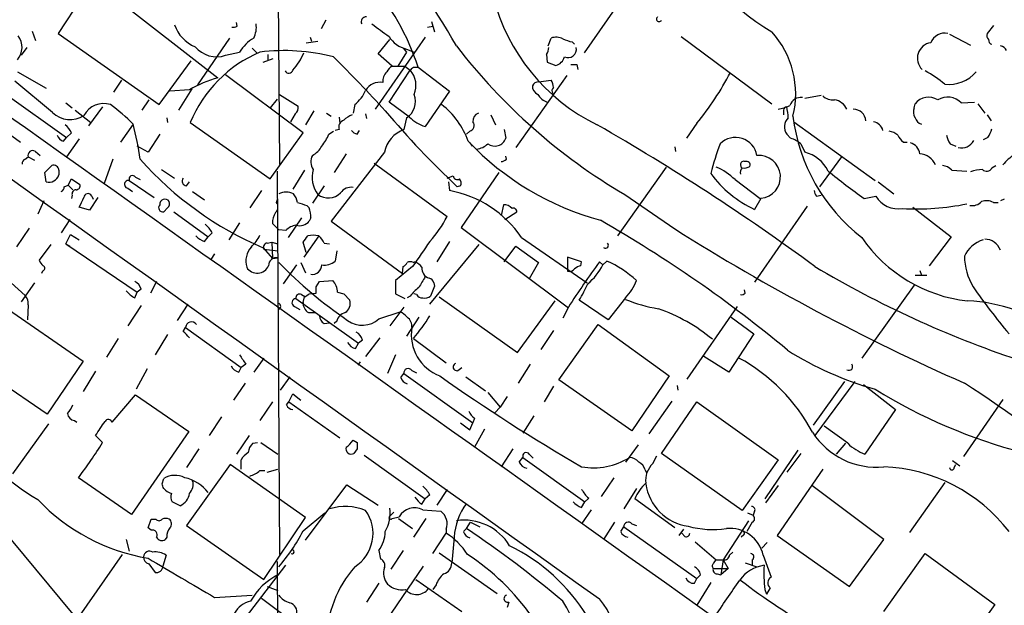
# Model space of a CAD drawing. Extents: x 9 to 1051, y 7 to 888.
# Drawn here: x 431 to 537, y 476 to 539 of the extents above; entities that cross this region are included whole.
import ezdxf

# ---------------------------------------------------------------- set-up
doc = ezdxf.new("R2010")
doc.units = 0
doc.header["$MEASUREMENT"] = 0
doc.layers.add('MAIN', color=5, linetype='CONTINUOUS')

msp = doc.modelspace()

# ---------------------------------------------------------------- linework, layer by layer
at = {"layer": 'MAIN'}
for p, q in [((458.6393, 544.4913), (458.8087, 523.7479)), ((438.4887, 543.3906), (434.848, 537.8873)), ((438.9967, 543.3059), (452.12, 533.0613)), ((495.8927, 541.7819), (491.744, 535.7706)), ((454.2367, 538.6493), (454.152, 539.0726)), ((463.804, 539.3266), (463.296, 538.3953)), ((475.234, 539.1573), (475.5727, 538.0566)), ((432.054, 538.1413), (432.3927, 537.1253)), ((434.848, 537.8873), (445.77, 530.1826)), ((474.8107, 538.5646), (475.4033, 538.6493)), ((536.0247, 538.7339), (535.3473, 537.8873)), ((453.39, 537.3793), (449.9187, 532.2993)), ((461.6873, 536.8713), (462.9573, 537.0406)), ((462.1107, 537.4639), (462.28, 537.0406)), ((474.5567, 537.4639), (469.138, 529.6746)), ((469.4767, 535.6859), (470.7467, 537.2099)), ((487.8493, 536.5326), (488.188, 537.3793)), ((490.474, 536.9559), (490.728, 536.7019)), ((502.2427, 537.5486), (512.064, 530.2673)), ((531.2833, 537.8026), (533.5693, 536.6173)), ((431.4613, 536.3633), (430.8687, 535.5166)), ((452.9667, 535.5166), (454.4907, 535.8553)), ((455.8453, 536.2786), (456.3533, 535.7706)), ((472.5247, 535.8553), (471.5933, 534.3313)), ((472.186, 536.2786), (472.5247, 535.8553)), ((472.5247, 536.1939), (473.3713, 535.8553)), ((445.77, 530.1826), (449.2413, 534.9239)), ((457.0307, 534.7546), (458.1313, 535.1779)), ((457.5387, 535.6013), (457.5387, 534.9239)), ((471.0007, 534.3313), (469.4767, 535.6859)), ((487.68, 535.6013), (487.7647, 534.7546)), ((487.7647, 534.7546), (488.696, 534.4159)), ((430.4453, 533.7386), (433.578, 531.9606)), ((470.662, 530.4366), (472.948, 533.9079)), ((471.0007, 534.3313), (472.3553, 534.3313)), ((472.3553, 534.3313), (472.948, 533.9079)), ((473.2867, 534.2466), (473.7947, 534.2466)), ((473.7947, 534.2466), (477.1813, 531.6219)), ((490.982, 534.5006), (491.0667, 533.9926)), ((434.2553, 529.3359), (430.1913, 532.7226)), ((441.706, 532.8073), (440.8593, 531.5373)), ((461.3487, 527.1346), (452.9667, 533.3999)), ((489.8813, 533.3153), (484.378, 525.5259)), ((486.8333, 532.6379), (488.188, 532.8073)), ((449.072, 531.7913), (446.9553, 531.6219)), ((449.326, 531.8759), (447.8867, 529.5899)), ((477.1813, 531.6219), (474.5567, 527.8119)), ((429.0907, 531.3679), (435.7793, 526.6266)), ((444.6693, 530.6906), (443.9073, 529.5899)), ((458.5547, 530.7753), (457.7927, 529.8439)), ((458.8087, 531.2833), (460.8407, 530.0133)), ((472.8633, 528.8279), (470.662, 530.4366)), ((515.62, 530.8599), (517.398, 531.1986)), ((532.5533, 530.3519), (533.9927, 530.4366)), ((435.6947, 530.3519), (436.372, 529.8439)), ((436.7107, 529.5899), (438.404, 528.2353)), ((439.674, 529.9286), (438.15, 527.8966)), ((462.534, 529.5053), (461.6027, 527.9813)), ((466.9367, 530.1826), (466.7673, 529.2513)), ((513.334, 529.5899), (513.334, 529.0819)), ((527.4733, 529.8439), (527.558, 530.2673)), ((534.3313, 530.2673), (535.0933, 529.2513)), ((446.6167, 528.7433), (446.7013, 528.2353)), ((460.502, 529.1666), (459.994, 528.3199)), ((463.8887, 529.2513), (464.3967, 528.9126)), ((465.2433, 528.8279), (465.328, 528.1506)), ((468.122, 529.1666), (468.2067, 528.6586)), ((472.5247, 528.7433), (472.2707, 527.4733)), ((481.6687, 529.0819), (482.1767, 527.9813)), ((514.4347, 528.3199), (523.24, 521.9699)), ((535.3473, 529.0819), (535.7707, 528.4046)), ((442.976, 528.0659), (441.6213, 526.1186)), ((449.1567, 528.2353), (457.7927, 522.1393)), ((464.1427, 526.9653), (464.6507, 527.3039)), ((465.2433, 527.4733), (464.82, 527.3886)), ((467.1907, 526.9653), (467.4447, 527.3886)), ((479.3827, 527.3039), (479.044, 526.9653)), ((483.108, 527.4733), (483.2773, 526.5419)), ((503.936, 528.1506), (502.8353, 526.5419)), ((429.8527, 526.7959), (430.784, 526.1186)), ((435.4407, 526.2033), (435.7793, 526.6266)), ((436.2873, 527.1346), (435.7793, 526.6266)), ((437.134, 526.4573), (435.7793, 524.5099)), ((445.8547, 526.9653), (444.5847, 525.0179)), ((457.7927, 522.1393), (461.3487, 527.1346)), ((513.6727, 526.9653), (514.096, 526.5419)), ((535.432, 526.6266), (534.924, 526.3726)), ((432.3927, 525.1026), (432.9007, 524.6793)), ((444.5847, 525.0179), (443.3993, 525.6953)), ((479.3827, 526.0339), (479.6367, 525.6953)), ((501.5653, 525.6106), (501.65, 525.1026)), ((515.1967, 525.9493), (515.62, 525.0179)), ((526.288, 526.1186), (526.7113, 526.1186)), ((531.368, 525.9493), (531.9607, 525.6953)), ((431.292, 524.2559), (431.6307, 524.5099)), ((431.6307, 524.5099), (432.308, 524.1713)), ((440.7747, 524.2559), (439.8433, 521.6313)), ((470.154, 525.0179), (464.3967, 517.5673)), ((466.0053, 524.8486), (464.7353, 522.8166)), ((483.362, 524.2559), (483.2773, 524.5946)), ((519.5993, 524.5099), (517.2287, 521.2926)), ((433.4087, 522.8166), (434.1707, 523.5786)), ((434.9327, 523.0706), (434.9327, 522.5626)), ((446.024, 523.1553), (447.4633, 522.2239)), ((458.5547, 522.9859), (458.8087, 481.4993)), ((461.518, 523.0706), (460.248, 521.0386)), ((469.0533, 523.8326), (476.9273, 518.0753)), ((500.634, 523.4093), (495.3847, 515.9586)), ((508.6773, 523.6633), (508.762, 523.3246)), ((531.5373, 523.0706), (533.146, 522.9859)), ((535.8553, 523.3246), (536.2787, 523.5786)), ((433.578, 521.8006), (433.4087, 522.8166)), ((435.9487, 521.4619), (436.2873, 522.1393)), ((436.2873, 522.1393), (437.2187, 521.5466)), ((442.5527, 521.9699), (445.262, 520.1073)), ((443.23, 522.3086), (443.738, 522.0546)), ((476.9273, 522.2239), (477.6047, 522.4779)), ((482.5153, 522.8166), (478.4513, 516.8899)), ((508.0847, 522.0546), (510.794, 520.0226)), ((435.5253, 521.2926), (435.9487, 521.4619)), ((435.9487, 521.4619), (436.4567, 520.9539)), ((442.3833, 521.1233), (442.8913, 520.7846)), ((448.7333, 521.3773), (449.072, 521.8006)), ((456.8613, 520.8693), (455.5913, 519.0066)), ((463.6347, 521.3773), (462.3647, 519.5146)), ((477.0967, 521.8006), (477.1813, 520.8693)), ((478.3667, 521.3773), (478.028, 521.2926)), ((523.5787, 521.8006), (525.272, 520.5306)), ((436.372, 520.3613), (436.2873, 520.0226)), ((439.166, 520.1073), (438.2347, 518.7526)), ((438.4887, 520.2766), (438.658, 519.9379)), ((449.4107, 520.7846), (450.6807, 519.8533)), ((458.47, 519.5993), (458.6393, 520.0226)), ((496.1467, 520.4459), (501.5653, 516.7206)), ((510.8787, 520.0226), (510.2013, 518.8373)), ((516.89, 520.2766), (517.398, 520.3613)), ((522.0547, 520.0226), (523.3247, 520.2766)), ((537.21, 519.9379), (536.7867, 519.7686)), ((433.324, 519.7686), (432.6467, 518.3293)), ((438.2347, 518.7526), (437.134, 519.0913)), ((446.7013, 519.0066), (446.278, 518.5833)), ((461.772, 519.2606), (462.026, 519.0066)), ((483.0233, 519.3453), (482.7693, 518.1599)), ((515.874, 519.1759), (510.2013, 510.9633)), ((527.304, 519.0913), (531.4527, 515.8739)), ((536.0247, 519.5993), (536.5327, 519.5993)), ((436.118, 517.7366), (435.1867, 516.2973)), ((447.3787, 518.5833), (451.104, 515.8739)), ((461.1793, 517.9059), (459.74, 515.7893)), ((462.1953, 517.9059), (462.026, 517.5673)), ((483.1927, 517.7366), (484.4627, 518.5833)), ((431.7153, 516.8053), (430.3607, 514.7733)), ((454.4907, 517.3979), (453.3053, 515.5353)), ((458.724, 516.6359), (458.0467, 517.3133)), ((459.486, 516.5513), (458.724, 516.6359)), ((464.3967, 517.5673), (472.1013, 511.8946)), ((478.4513, 516.8899), (490.0507, 508.1693)), ((435.6947, 515.1119), (436.2027, 516.1279)), ((436.2027, 516.1279), (437.134, 515.5353)), ((450.6807, 515.3659), (451.104, 515.8739)), ((451.5273, 516.2973), (451.104, 515.8739)), ((463.042, 515.9586), (461.4333, 513.6726)), ((484.9707, 515.7893), (492.0827, 510.8786)), ((531.4527, 515.8739), (529.082, 512.7413)), ((434.086, 515.0273), (432.816, 513.3339)), ((435.6947, 515.1119), (443.3993, 509.8626)), ((435.6947, 515.1119), (436.118, 514.8579)), ((457.0307, 514.6886), (458.0467, 513.5033)), ((457.1153, 514.5193), (458.6393, 514.3499)), ((457.454, 515.1966), (457.962, 515.2813)), ((457.962, 515.2813), (458.6393, 515.1119)), ((457.962, 515.2813), (458.0467, 513.5033)), ((461.6873, 514.1806), (461.3487, 515.2813)), ((463.6347, 515.1966), (464.2273, 515.1119)), ((475.0647, 508.5926), (480.3987, 515.0273)), ((477.1813, 515.3659), (475.8267, 513.1646)), ((483.108, 513.1646), (484.378, 514.8579)), ((484.378, 514.8579), (486.8333, 513.0799)), ((451.7813, 514.0113), (451.358, 513.4186)), ((458.0467, 513.5033), (458.6393, 513.5879)), ((464.9893, 514.3499), (464.82, 513.2493)), ((491.49, 513.1646), (489.966, 513.6726)), ((489.966, 513.6726), (489.966, 512.1486)), ((459.232, 510.7939), (460.6713, 512.8259)), ((461.0947, 513.0799), (461.6027, 511.9793)), ((473.202, 512.6566), (471.3393, 511.1326)), ((472.1013, 511.8946), (472.186, 512.6566)), ((473.2867, 513.0799), (473.456, 513.1646)), ((486.8333, 513.0799), (485.8173, 511.3019)), ((491.4053, 512.7413), (491.49, 513.1646)), ((493.776, 512.8259), (493.4373, 513.1646)), ((493.776, 512.8259), (494.1993, 513.2493)), ((429.006, 511.5559), (431.292, 509.5239)), ((433.1547, 512.1486), (433.07, 511.8946)), ((527.558, 511.7253), (528.828, 511.7253)), ((528.066, 512.2333), (528.2353, 511.7253)), ((432.308, 510.8786), (430.8687, 508.8466)), ((443.8227, 510.2013), (443.3993, 509.8626)), ((445.516, 511.0479), (444.8387, 509.7779)), ((462.788, 510.4553), (463.1267, 511.0479)), ((463.1267, 511.0479), (464.566, 511.1326)), ((471.3393, 511.1326), (471.3393, 509.6933)), ((475.5727, 510.5399), (475.1493, 509.4393)), ((475.488, 510.8786), (475.5727, 510.5399)), ((527.4733, 510.6246), (521.8007, 502.7506)), ((443.1453, 509.2699), (443.3993, 509.8626)), ((460.5867, 509.1853), (467.36, 504.3593)), ((461.1793, 509.6086), (461.6027, 509.3546)), ((461.3487, 508.7619), (461.518, 509.3546)), ((462.026, 509.6933), (462.788, 509.7779)), ((465.074, 509.8626), (465.7513, 509.6933)), ((465.7513, 509.6933), (466.4287, 509.0159)), ((471.3393, 509.6933), (472.3553, 509.1853)), ((472.948, 509.4393), (472.6093, 509.2699)), ((473.6253, 509.6086), (473.3713, 509.6933)), ((476.0807, 509.3546), (484.5473, 503.3433)), ((496.2313, 509.2699), (494.3687, 506.8993)), ((509.1853, 509.7779), (509.1007, 510.1166)), ((429.006, 508.3386), (437.5573, 502.4119)), ((431.6307, 508.5079), (431.546, 506.8993)), ((443.8227, 508.4233), (442.3833, 506.2219)), ((448.9027, 508.5926), (447.7173, 506.8146)), ((460.4173, 508.3386), (461.01, 507.9999)), ((472.2707, 508.2539), (470.7467, 506.2219)), ((484.5473, 503.3433), (488.6113, 508.9313)), ((490.0507, 508.2539), (489.458, 507.0686)), ((494.3687, 506.8993), (491.236, 509.0159)), ((502.92, 500.4646), (508.3387, 508.3386)), ((461.9413, 507.6613), (462.6187, 507.6613)), ((469.5613, 506.9839), (471.8473, 507.7459)), ((473.8793, 507.1533), (472.5247, 505.1213)), ((507.6613, 507.1533), (510.1167, 505.3753)), ((448.3947, 505.6293), (448.6487, 506.0526)), ((448.6487, 506.0526), (454.66, 501.7346)), ((463.6347, 506.4759), (464.2273, 506.5606)), ((464.9893, 506.7299), (464.7353, 506.4759)), ((489.0347, 500.3799), (493.268, 506.3913)), ((493.268, 506.3913), (500.9727, 500.8033)), ((441.3673, 504.8673), (440.0973, 502.8353)), ((446.7013, 505.2906), (445.3467, 503.0893)), ((469.646, 504.9519), (468.122, 502.9199)), ((473.2867, 504.8673), (476.8427, 502.2426)), ((488.442, 505.7139), (487.0873, 503.6819)), ((510.1167, 505.3753), (507.4073, 501.2266)), ((467.0213, 503.7666), (467.36, 504.3593)), ((467.7833, 504.6979), (467.36, 504.3593)), ((457.1153, 502.7506), (456.0147, 501.2266)), ((471.3393, 503.0893), (470.4927, 501.0573)), ((507.4073, 501.2266), (504.698, 502.9199)), ((433.6627, 496.6546), (425.0267, 502.5813)), ((437.5573, 502.4119), (433.6627, 496.6546)), ((454.406, 501.2266), (454.66, 501.7346)), ((455.168, 502.0733), (454.66, 501.7346)), ((467.5293, 502.3273), (467.2753, 501.9886)), ((478.1127, 501.3959), (478.536, 501.7346)), ((485.902, 502.0733), (484.632, 500.0413)), ((438.912, 501.3113), (437.5573, 499.1099)), ((444.5, 501.5653), (443.3147, 499.3639)), ((459.9093, 500.7186), (458.8933, 499.2793)), ((471.932, 500.6339), (472.2707, 501.0573)), ((472.2707, 501.0573), (479.7213, 495.7233)), ((473.1173, 501.3959), (473.6253, 501.1419)), ((478.9593, 500.7186), (481.076, 499.1946)), ((500.9727, 500.8033), (496.9087, 494.8766)), ((455.0833, 500.0413), (453.8133, 498.1786)), ((488.442, 499.7026), (487.426, 498.0093)), ((496.9087, 494.8766), (489.0347, 500.3799)), ((501.8193, 499.7873), (501.904, 499.2793)), ((519.938, 500.2106), (516.5513, 495.4693)), ((521.0387, 500.2106), (516.7207, 494.3686)), ((521.97, 499.8719), (525.4413, 497.1626)), ((440.69, 495.8079), (443.23, 498.7713)), ((443.23, 498.7713), (448.9873, 494.7919)), ((459.8247, 498.0093), (460.248, 498.8559)), ((460.248, 498.8559), (461.0947, 498.1786)), ((481.33, 499.0253), (482.6847, 497.4166)), ((483.4467, 498.6019), (482.6847, 497.4166)), ((458.0467, 498.0093), (456.692, 495.9773)), ((459.5707, 497.6706), (459.8247, 498.0093)), ((459.8247, 498.0093), (465.328, 494.1146)), ((482.6847, 497.4166), (482.092, 496.8239)), ((501.2267, 498.0939), (498.7713, 494.5379)), ((500.126, 492.4213), (503.936, 498.0093)), ((503.936, 498.0093), (512.7413, 491.7439)), ((537.0407, 498.2633), (532.8073, 492.0826)), ((452.5433, 496.4006), (451.1887, 494.3686)), ((486.3253, 496.4853), (485.14, 494.6226)), ((525.4413, 497.1626), (522.1393, 492.3366)), ((433.832, 495.6386), (429.9373, 490.2199)), ((436.626, 495.9773), (436.88, 495.8079)), ((478.3667, 495.7233), (479.3827, 494.9613)), ((479.3827, 494.9613), (479.7213, 495.7233)), ((479.8907, 496.2313), (479.7213, 495.7233)), ((520.2767, 493.5219), (517.7367, 495.3846)), ((439.674, 493.6066), (438.912, 494.3686)), ((448.9873, 494.7919), (442.8067, 485.8173)), ((455.5067, 494.3686), (454.152, 492.3366)), ((480.9913, 495.0459), (479.8907, 493.0986)), ((455.93, 493.5219), (456.438, 493.6066)), ((456.7767, 493.6066), (458.6393, 492.3366)), ((466.7673, 493.8606), (467.1907, 493.6066)), ((497.586, 493.3526), (496.2313, 491.4899)), ((520.0227, 493.5219), (519.0067, 492.3366)), ((450.088, 492.9293), (448.7333, 490.8973)), ((467.1907, 492.9293), (466.852, 492.4213)), ((467.9527, 492.2519), (474.5567, 487.5106)), ((484.0393, 492.9293), (482.7693, 490.9819)), ((485.8173, 492.3366), (486.2407, 491.9133)), ((499.1947, 491.3206), (499.618, 492.1673)), ((508.8467, 486.2406), (500.126, 492.4213)), ((514.858, 492.7599), (511.302, 487.5106)), ((515.1967, 492.4213), (513.6727, 490.3893)), ((453.4747, 491.2359), (448.7333, 484.6319)), ((461.6027, 485.4786), (453.4747, 491.2359)), ((454.66, 490.7279), (454.66, 491.7439)), ((484.7167, 491.4899), (485.14, 491.9979)), ((485.14, 491.9979), (491.8287, 487.1719)), ((512.7413, 491.7439), (508.8467, 486.2406)), ((531.622, 491.6593), (532.384, 491.0666)), ((531.7913, 490.8973), (531.9607, 491.2359)), ((456.692, 490.5586), (457.2, 490.5586)), ((457.454, 490.3893), (458.6393, 490.7279)), ((498.348, 490.6433), (498.5173, 490.3046)), ((517.5673, 490.7279), (512.6567, 483.5313)), ((442.8067, 485.8173), (437.0493, 489.7966)), ((446.1087, 489.1193), (446.278, 489.7119)), ((461.6027, 483.0233), (466.09, 489.0346)), ((466.09, 489.0346), (469.4767, 486.8333)), ((494.9613, 489.7966), (493.6067, 487.7646)), ((512.7413, 488.9499), (511.3867, 487.0873)), ((524.1713, 483.1079), (516.382, 488.9499)), ((530.7753, 489.2886), (526.9653, 483.8699)), ((475.0647, 487.9339), (474.5567, 487.5106)), ((476.9273, 488.5266), (475.8267, 486.8333)), ((497.4167, 488.6113), (496.062, 486.4099)), ((448.056, 486.7486), (447.2093, 487.1719)), ((474.218, 486.9179), (474.5567, 487.5106)), ((491.49, 486.5793), (491.8287, 487.1719)), ((492.252, 487.5953), (491.8287, 487.1719)), ((501.5653, 484.3779), (497.2473, 487.5106)), ((461.3487, 484.0393), (463.7193, 485.9866)), ((471.17, 486.0713), (470.7467, 485.6479)), ((474.3027, 486.3253), (476.25, 486.1559)), ((492.506, 486.3253), (491.49, 484.8013)), ((509.4393, 485.9866), (510.032, 485.7326)), ((510.2013, 486.1559), (510.032, 485.7326)), ((444.5847, 484.3779), (444.9233, 485.3093)), ((444.9233, 485.3093), (445.4313, 485.3093)), ((448.7333, 484.6319), (457.1153, 478.7899)), ((457.1153, 478.7899), (461.6027, 485.4786)), ((471.0007, 485.3939), (471.7627, 485.5633)), ((471.678, 485.3939), (473.202, 484.2933)), ((474.6413, 485.3939), (473.2867, 483.3619)), ((479.044, 484.2933), (479.4673, 484.9706)), ((479.4673, 484.9706), (480.4833, 484.4626)), ((495.046, 484.9706), (493.8607, 483.1079)), ((496.9087, 484.8013), (497.4167, 484.6319)), ((509.524, 485.1399), (506.8147, 480.9066)), ((509.9473, 484.9706), (509.3547, 483.9546)), ((428.498, 484.5473), (443.3993, 466.6826)), ((444.9233, 484.1239), (444.5847, 484.3779)), ((475.4033, 481.5839), (476.8427, 483.7853)), ((476.8427, 484.2086), (476.8427, 483.7853)), ((478.7053, 483.9546), (479.044, 484.2933)), ((495.7233, 483.9546), (496.062, 484.4626)), ((496.062, 484.4626), (503.936, 478.8746)), ((502.4967, 484.2086), (501.9887, 483.5313)), ((502.666, 483.4466), (502.3273, 483.7853)), ((509.016, 483.6159), (508.762, 483.3619)), ((442.214, 483.1079), (442.5527, 481.8379)), ((446.6167, 483.3619), (446.4473, 483.1079)), ((477.6893, 483.3619), (477.4353, 480.5679)), ((503.7667, 482.8539), (506.0527, 480.9066)), ((511.556, 482.7693), (510.9633, 482.1766)), ((512.6567, 483.5313), (520.446, 478.0279)), ((520.446, 478.0279), (524.1713, 483.1079)), ((441.7907, 481.4993), (437.134, 474.8106)), ((469.5613, 481.9226), (469.7307, 480.9913)), ((472.186, 481.9226), (470.8313, 479.8906)), ((476.0807, 481.6686), (482.346, 477.2659)), ((507.492, 481.4146), (507.8307, 481.7533)), ((524.1713, 475.3186), (528.6587, 481.5839)), ((528.6587, 481.5839), (536.194, 476.0806)), ((444.6693, 480.4833), (445.3467, 479.5519)), ((446.532, 481.4146), (446.1933, 480.2293)), ((458.5547, 480.7373), (458.724, 444.5846)), ((505.7987, 480.5679), (506.0527, 480.9066)), ((506.0527, 480.9066), (506.8147, 480.9066)), ((506.8147, 480.9066), (506.5607, 479.2979)), ((506.8147, 480.9066), (507.3227, 479.9753)), ((509.1853, 480.5679), (510.4553, 480.1446)), ((509.9473, 480.9066), (509.9473, 480.3139)), ((511.1327, 481.4146), (511.9793, 479.0439)), ((453.8133, 472.9479), (459.486, 480.3139)), ((468.7993, 472.0166), (474.3873, 480.2293)), ((505.714, 479.9753), (507.3227, 479.9753)), ((506.1373, 479.3826), (506.5607, 479.2979)), ((507.3227, 479.9753), (506.5607, 479.2979)), ((469.5613, 478.3666), (468.2067, 476.3346)), ((473.5407, 478.7899), (478.536, 475.3186)), ((503.682, 478.3666), (503.936, 478.8746)), ((504.3593, 479.2979), (503.936, 478.8746)), ((505.46, 478.4513), (503.936, 475.9959)), ((457.454, 478.0279), (458.6393, 477.6046)), ((475.742, 478.1973), (475.4033, 477.6893)), ((511.302, 477.6893), (511.4713, 477.1813)), ((511.8947, 477.8586), (511.4713, 477.1813)), ((451.7813, 476.8426), (455.8453, 477.0966)), ((456.8613, 476.7579), (471.3393, 466.0053)), ((483.616, 476.3346), (483.4467, 475.7419)), ((536.194, 476.0806), (531.7913, 469.9846))]:
    msp.add_line(p, q, dxfattribs=at)
for centre, radius, start, end in [((45284.8586, 18395.2041), 48153.2144, 201.63538011, 201.86456326), ((26856.7424, 37444.1757), 45405.0668, 234.27632156, 234.50550451), ((409.7603, 497.8847), 78.3746, 29.545694, 52.203676), ((527.4686, 563.3979), 29.6561, 207.052969, 238.705203), ((448.6452, 526.0486), 26.4519, 18.054451, 41.20893), ((502.5055, 547.05), 21.2254, 194.134972, 243.947173), ((-21389.7458, -30216.6592), 37701.0786, 54.43745988, 54.66664252), ((468.1559, 539.1488), 0.519, 84.38278, 208.234203), ((499.8681, 539.4382), 0.2809, 126.066357, 336.600617), ((451.103, 539.9909), 3.8238, 197.853074, 247.905041), ((453.8135, 539.4949), 0.9456, 259.674018, 296.58673), ((453.8546, 538.5225), 2.444, 332.110651, 8.963973), ((808.4021, 1003.896), 575.8023, 233.8578471, 234.0870324), ((504.5712, 531.3257), 10.0721, 346.138148, 41.933852), ((530.8041, 536.2399), 1.6763, 79.34633, 157.872343), ((535.9404, 537.6757), 0.6297, 160.365149, 227.709785), ((428.8667, 536.3733), 2.0867, 319.156579, 37.145029), ((458.258, 533.612), 4.3846, 120.772371, 149.227629), ((473.1712, 539.0408), 2.9194, 210.739591, 257.205738), ((488.7235, 535.8454), 1.6247, 63.122679, 109.244611), ((491.6183, 542.0818), 5.2521, 245.711968, 257.415697), ((529.4951, 535.2024), 1.6866, 98.311221, 225.833588), ((535.9655, 537.1422), 0.4539, 171.421795, 255.948448), ((462.1287, 522.9433), 14.0099, 112.833912, 157.806722), ((451.993, 538.3838), 3.028, 219.742338, 288.757467), ((459.3346, 514.6582), 21.3612, 75.589499, 97.106286), ((454.9388, 538.5948), 7.082, 318.56231, 336.497692), ((528.4328, 575.3229), 63.6701, 217.534514, 239.53018), ((486.4094, 536.4482), 1.527, 326.315136, 356.812677), ((490.016, 536.1632), 0.9038, 244.52657, 12.792183), ((536.7082, 535.7225), 0.8139, 21.787031, 84.465227), ((348.9021, 419.0377), 164.0904, 42.315441, 45.138512), ((488.3715, 535.6716), 1.297, 284.489474, 345.520185), ((459.8097, 534.0151), 0.4512, 205.156516, 346.256331), ((471.4355, 532.7034), 1.4586, 134.786117, 185.906815), ((471.7201, 533.0192), 1.4964, 118.735138, 151.264862), ((388.4424, 618.7522), 119.7487, 314.885409, 315.114592), ((471.0711, 532.2587), 2.4985, 337.020623, 41.305221), ((490.6434, 703.8505), 169.3502, 269.885409, 270.114558), ((480.0296, 547.9218), 31.0228, 320.408388, 332.6183), ((521.9012, 521.6107), 13.9575, 50.521035, 61.04328), ((531.2174, 536.1893), 3.831, 263.373255, 320.230429), ((455.0538, 521.7276), 11.7073, 104.512821, 120.726984), ((469.6178, 530.8882), 1.705, 77.573612, 151.315521), ((486.8637, 531.8358), 0.8027, 92.1705, 151.841859), ((486.9174, 531.9604), 1.527, 3.187323, 33.684864), ((464.4808, 533.3156), 3.9809, 308.092233, 336.159974), ((487.1075, 532.1659), 0.9527, 177.070024, 247.876971), ((488.795, 531.6572), 0.5246, 132.288382, 213.462909), ((471.424, 530.5212), 2.0911, 301.761699, 21.373507), ((488.4633, 532.3078), 1.9974, 210.85897, 249.527219), ((515.2057, 529.6939), 1.2609, 82.696321, 161.312142), ((518.7105, 532.427), 1.741, 228.956794, 274.176591), ((518.5515, 528.8984), 1.8148, 25.321098, 80.939401), ((529.0188, 529.1264), 1.8535, 57.552278, 142.009793), ((531.0795, 528.9927), 2.0049, 42.683545, 122.126856), ((439.7873, 527.8754), 2.421, 72.365868, 152.39236), ((427.4017, 512.4827), 22.0317, 45.016366, 53.454504), ((459.8552, 529.9164), 0.9903, 310.782042, 5.615598), ((545.4359, 593.0255), 98.4349, 220.188281, 226.780387), ((471.1223, 523.3812), 8.569, 19.228514, 52.534469), ((512.0637, 533.8245), 4.2049, 279.27348, 297.59252), ((513.6304, 529.6322), 0.2994, 81.878017, 188.121983), ((506.9491, 528.3635), 6.9034, 3.153818, 13.103793), ((520.8972, 528.3468), 1.3281, 2.494425, 91.203733), ((528.6168, 529.3783), 1.2346, 157.845274, 210.952614), ((436.155, 531.2304), 2.6829, 224.921475, 303.659268), ((466.0197, 527.7201), 0.8147, 109.235614, 197.634284), ((467.6003, 526.6114), 2.6354, 110.376144, 134.555713), ((475.8374, 531.8656), 4.2512, 225.606121, 252.466923), ((479.2403, 527.9158), 0.6282, 283.100569, 40.034449), ((480.6732, 528.3684), 0.9532, 112.138512, 182.91674), ((514.7696, 527.7579), 1.3533, 133.269373, 215.851191), ((533.7647, 531.2585), 19.5559, 186.889713, 232.281354), ((522.7826, 526.9858), 1.3649, 17.164455, 77.814059), ((528.5317, 529.0395), 1.0177, 196.919786, 253.067804), ((434.2553, 526.2034), 2.2352, 24.620458, 52.693819), ((406.2778, 518.7451), 37.8634, 8.368801, 14.250945), ((467.5287, 528.0652), 1.1506, 216.016391, 252.917772), ((473.4339, 524.3305), 3.3512, 110.31031, 168.163295), ((369.3226, 312.0041), 248.9731, 53.699224, 60.166173), ((524.2779, 524.9983), 2.3563, 53.019707, 78.094435), ((533.5497, 528.044), 2.3563, 323.019707, 348.094435), ((435.7369, 527.177), 1.0177, 196.932197, 253.080214), ((459.7389, 528.744), 4.7495, 320.065919, 338.00616), ((501.7329, 547.6376), 31.0896, 223.585553, 254.68624), ((482.0983, 526.9205), 1.2383, 231.653071, 342.197158), ((508.1313, 524.2667), 2.3603, 10.06732, 134.5314), ((513.0449, 523.271), 3.4356, 51.220905, 72.18525), ((527.5165, 527.6856), 1.9912, 203.846208, 231.904188), ((533.2503, 527.3667), 2.3563, 191.905565, 216.980293), ((532.5759, 526.9855), 1.5037, 256.100536, 332.35965), ((432.0963, 524.6975), 0.502, 53.808141, 201.945539), ((461.3907, 526.6693), 2.2156, 296.079309, 333.920691), ((479.9048, 527.3178), 1.9759, 276.97395, 316.162696), ((530.4027, 516.6246), 25.6795, 158.708171, 166.241634), ((526.6805, 524.6891), 1.3946, 6.567033, 74.636425), ((431.4021, 523.8156), 0.4539, 104.039305, 188.578205), ((471.6759, 549.0545), 37.3563, 221.593315, 246.918479), ((463.6649, 523.9871), 1.4729, 151.970072, 214.38271), ((482.71, 524.9588), 0.9587, 273.546139, 312.848561), ((509.016, 523.7056), 0.3413, 60.257201, 187.11877), ((510.667, 522.3509), 2.3273, 275.194429, 95.194429), ((514.6892, 521.2509), 3.8803, 26.559768, 76.120615), ((527.9276, 522.8487), 2.0047, 23.975838, 86.041245), ((541.5296, 519.7666), 5.9443, 122.786712, 139.039582), ((434.3823, 523.0706), 0.5503, 0, 112.613458), ((465.4126, 522.3086), 3.0819, 164.053838, 217.185575), ((503.58, 517.499), 6.4067, 45.321879, 67.296964), ((509.2702, 522.8589), 0.6295, 132.282873, 199.640967), ((509.0585, 524.4671), 1.162, 259.497569, 303.115652), ((509.3336, 523.6422), 0.3891, 337.594233, 112.405767), ((560.7461, 574.9163), 67.1591, 230.646155, 234.822201), ((530.4225, 522.1111), 1.4708, 40.718332, 86.148352), ((535.0239, 518.9301), 4.2292, 92.501675, 110.117139), ((535.2872, 523.6008), 0.6317, 224.846083, 334.071813), ((433.8578, 522.8884), 1.1232, 255.575275, 343.138051), ((442.468, 521.5466), 0.4317, 78.684862, 258.684862), ((442.9054, 522.1111), 0.3799, 31.318052, 201.818213), ((448.8004, 521.8952), 0.5221, 140.98545, 262.617785), ((478.028, 522.4779), 0.4233, 180, 306.875312), ((477.8346, 521.7039), 0.6243, 328.458631, 44.22122), ((515.1422, 529.6857), 11.9206, 215.686079, 245.513124), ((435.0767, 521.2248), 0.4537, 284.030118, 8.594459), ((436.8141, 520.493), 0.4613, 92.335786, 196.588605), ((436.7765, 521.4149), 0.4614, 272.33528, 16.58506), ((466.5249, 519.9174), 1.313, 79.361849, 147.891932), ((475.0569, 509.0999), 11.9596, 34.00976, 79.76817), ((517.5929, 520.9286), 0.9587, 183.546139, 222.848561), ((183.388, 646.5993), 283.9812, 333.320357, 333.54954), ((438.0835, 520.1012), 0.4415, 23.406467, 179.208421), ((446.4077, 519.3796), 0.5541, 33.314335, 183.549242), ((459.5283, 518.6224), 2.0708, 67.142188, 112.855262), ((458.4504, 519.1132), 2.3563, 11.905565, 36.980293), ((464.0864, 521.9598), 1.8886, 233.283612, 314.609568), ((525.7552, 521.7053), 2.8193, 210.447925, 279.145584), ((446.1835, 519.0294), 0.456, 136.146296, 281.960489), ((446.2778, 519.4723), 0.6295, 312.282873, 19.640967), ((457.8272, 519.0952), 0.8169, 313.090352, 38.104439), ((545.9414, 773.4372), 267.7503, 251.448775, 251.677951), ((458.0425, 517.8305), 4.1535, 1.040172, 16.44886), ((483.1361, 518.3574), 0.9944, 34.589835, 96.513913), ((484.124, 518.6256), 0.3413, 352.88123, 119.742799), ((527.599, 547.5436), 28.6557, 267.208257, 281.161434), ((533.7104, 520.7003), 1.4573, 261.090328, 315.775685), ((535.2859, 518.0831), 1.6866, 64.021378, 108.357603), ((459.8957, 517.4261), 1.8524, 144.622323, 183.491057), ((466.5854, 523.19), 11.5375, 317.301361, 333.684798), ((424.0518, 396.0369), 140.0583, 50.171854, 60.263674), ((448.8184, 514.8582), 3.0674, 27.979423, 50.602432), ((460.9989, 515.0597), 2.1246, 101.18723, 135.406184), ((461.0099, 518.3632), 1.2907, 250.85891, 321.928791), ((629.5961, 719.4271), 239.7536, 237.723216, 246.212369), ((451.5976, 517.835), 2.6338, 225.432244, 249.627527), ((452.0273, 518.4875), 5.2663, 315.147709, 332.346452), ((292.2377, 642.6499), 211.7104, 323.014196, 323.243324), ((462.4493, 513.9692), 2.0758, 73.409678, 106.587676), ((461.8135, 514.3916), 1.9912, 23.846208, 51.904188), ((534.9905, 524.8183), 15.9842, 214.393361, 263.679126), ((535.8342, 512.4449), 3.2216, 106.411018, 155.960224), ((535.0418, 513.744), 1.8766, 21.592767, 88.427426), ((457.5065, 513.2111), 2.3427, 138.17676, 195.833862), ((457.5386, 514.7309), 0.4732, 100.296185, 206.559637), ((1151.4525, 48.3403), 821.957, 145.3760785, 145.6052633), ((494.0723, 514.9426), 0.3168, 230.19906, 50.185169), ((458.4524, 512.7793), 0.83, 76.985202, 182.624191), ((539.8327, 513.9325), 6.9429, 181.445977, 210.054825), ((433.9174, 513.6732), 1.1525, 197.122101, 233.958372), ((433.0982, 512.459), 0.3156, 280.316217, 63.443068), ((456.3953, 513.2548), 1.3311, 210.865578, 337.307288), ((494.3333, 547.8636), 49.7788, 224.328041, 235.55084), ((462.3534, 512.8249), 1.0273, 261.14655, 0.055773), ((463.6256, 514.6513), 1.8418, 262.358691, 310.428535), ((471.8899, 513.376), 0.778, 292.371723, 337.628278), ((472.948, 512.445), 0.7196, 61.921424, 118.078576), ((472.6526, 511.3455), 1.9886, 38.076638, 66.171495), ((475.3334, 512.4514), 1.1219, 173.834079, 251.63934), ((490.1776, 512.7837), 0.6694, 251.573171, 325.301058), ((567.8084, 458.2524), 92.4468, 143.559545, 147.257263), ((491.8711, 510.9633), 1.838, 104.680414, 128.456797), ((487.7594, 515.9363), 6.773, 310.60212, 332.662405), ((489.3996, 502.4502), 11.8177, 47.28143, 66.037068), ((574.4256, 609.3486), 112.6019, 239.171634, 251.474685), ((770.5616, 341.6026), 341.3254, 150.137408, 150.366577), ((474.9378, 510.8364), 0.5518, 4.385964, 85.614036), ((442.5671, 509.8909), 1.2934, 13.885827, 63.446835), ((293.438, 510.1166), 169.3503, 359.885409, 0.114591), ((463.2172, 509.8565), 1.8568, 0.188229, 43.413525), ((475.9525, 507.3661), 3.6504, 124.606903, 145.393097), ((466.777, 522.9602), 28.1547, 330.312139, 334.397602), ((492.4779, 512.9671), 5.2685, 315.432175, 339.622662), ((594.9581, 553.2927), 74.6492, 215.019083, 219.933709), ((430.2544, 508.6136), 1.3803, 355.608298, 41.260899), ((444.5844, 511.9788), 3.0674, 219.397568, 242.020577), ((460.5928, 508.7438), 0.4415, 90.791579, 246.581625), ((460.9676, 509.2785), 0.3921, 57.327102, 193.7492), ((377.0893, 636.5355), 152.6538, 303.578089, 303.807251), ((474.218, 509.9472), 0.6826, 209.738635, 277.12814), ((474.5566, 510.2014), 0.9654, 254.753209, 307.872902), ((508.8043, 510.0744), 0.4828, 254.749045, 322.109403), ((458.5546, 508.3386), 0.3787, 296.571817, 63.428183), ((462.5622, 508.7055), 1.2148, 177.338971, 239.263526), ((465.1742, 508.7138), 1.2904, 305.346693, 13.539774), ((502.4805, 524.2417), 16.38, 247.572547, 260.53647), ((493.5195, 490.1765), 18.9733, 50.338146, 70.710054), ((532.6769, 492.6991), 16.2416, 14.712266, 88.045977), ((464.227, 507.407), 1.1035, 184.386361, 237.538365), ((466.2453, 506.4053), 1.2973, 104.490435, 165.509565), ((471.0433, 505.9259), 1.9897, 38.08865, 66.16616), ((471.9986, 506.2039), 1.1289, 352.297695, 57.248916), ((458.4403, 517.4897), 19.4869, 319.628832, 328.551005), ((449.2986, 506.0218), 0.6506, 34.61104, 177.286674), ((467.7626, 509.0069), 2.707, 234.083893, 311.641098), ((477.8382, 505.2842), 4.783, 170.75529, 249.527376), ((279.3959, 335.9781), 239.4622, 44.881179, 45.110379), ((466.5275, 504.3876), 1.2936, 13.879402, 63.434949), ((467.3318, 505.0224), 1.2937, 206.563071, 256.111999), ((708.8176, 671.8985), 305.2519, 213.574175, 213.803368), ((498.9131, 485.2974), 19.9167, 28.194276, 61.200196), ((533.0778, 534.1374), 36.1383, 237.681439, 254.203217), ((454.7167, 502.4829), 1.2941, 206.576931, 256.108716), ((477.9857, 501.7769), 0.4016, 108.434949, 288.434949), ((520.4037, 501.8132), 0.3943, 237.523235, 41.27752), ((472.9057, 500.9303), 1.0178, 196.930557, 253.069443), ((472.7257, 501.1472), 0.4638, 32.419092, 191.176681), ((588.2934, 658.8944), 193.8182, 234.653349, 240.036079), ((439.3355, 356.7201), 171.1543, 45.416309, 56.864501), ((554.4956, 550.1956), 59.6722, 238.413306, 255.189488), ((433.989, 498.5868), 2.6323, 315.423265, 339.631202), ((460.3265, 497.9727), 0.8139, 201.787031, 264.465227), ((436.753, 496.8663), 0.898, 188.130102, 261.869898), ((481.1171, 497.7967), 1.9886, 203.828505, 231.923362), ((58.42, 749.1306), 457.9059, 326.195341, 326.424524), ((440.2878, 495.6597), 0.4286, 20.2275, 147.084854), ((445.1529, 508.836), 24.7951, 213.321103, 239.709681), ((523.3406, 499.0936), 8.1541, 212.542329, 275.847142), ((400.9953, 517.4432), 45.4337, 322.518616, 328.355634), ((456.8895, 492.4071), 1.4708, 130.718332, 176.148352), ((464.6936, 495.1723), 2.4537, 302.315026, 327.684974), ((636.4906, 493.2679), 169.3002, 179.885375, 180.114592), ((523.9738, 497.2754), 5.2685, 225.433713, 249.622662), ((456.7337, 490.4322), 2.4537, 122.315026, 147.684974), ((466.5729, 492.9402), 0.5892, 164.407189, 298.274411), ((485.4928, 492.139), 0.38, 31.338774, 201.798609), ((485.8738, 492.0684), 1.2936, 206.563071, 256.111999), ((492.8094, 497.9098), 7.0524, 259.217298, 303.04134), ((496.5562, 490.5309), 1.4703, 40.71119, 86.158708), ((497.0922, 490.3328), 1.2937, 13.888001, 63.43693), ((500.8555, 489.5272), 2.4443, 132.801606, 187.600685), ((447.4976, 487.687), 2.3638, 63.183463, 121.060612), ((454.5424, 493.2321), 3.4305, 287.803783, 308.800661), ((523.4726, 473.0642), 17.9313, 37.397384, 87.766885), ((531.5373, 490.8973), 0.254, 180, 0), ((319.2009, 446.5428), 133.8594, 18.316973, 18.54617), ((447.5017, 485.3098), 4.6108, 38.623518, 76.67986), ((448.056, 489.077), 1.4072, 316.217895, 15.704351), ((501.5015, 485.794), 4.5875, 131.986191, 158.025573), ((503.7692, 489.8838), 5.391, 188.152648, 261.847352), ((447.5388, 489.7531), 1.701, 222.164476, 255.909837), ((447.9341, 487.7073), 0.9011, 153.929748, 216.452783), ((447.2798, 488.3891), 1.8148, 295.321098, 350.939401), ((472.3541, 486.4937), 3.0695, 27.982668, 50.592127), ((494.1989, 489.9657), 3.0674, 207.979423, 230.602432), ((448.2295, 502.3248), 21.5592, 223.714704, 260.266838), ((475.5317, 488.9936), 2.4565, 212.329512, 237.670488), ((484.4445, 482.9207), 6.7696, 142.916647, 176.263168), ((492.4069, 489.0484), 2.6338, 225.435321, 249.627527), ((465.9412, 480.9546), 5.7182, 67.580842, 107.441235), ((464.6492, 483.7526), 4.2721, 302.375015, 35.61875), ((466.5061, 486.0219), 4.2669, 331.02013, 6.360507), ((473.4234, 484.642), 1.8991, 62.418929, 150.979974), ((475.2517, 484.7882), 1.6933, 339.983359, 53.873863), ((509.9051, 486.3253), 0.3412, 330.234291, 97.137512), ((509.7472, 485.3786), 0.4543, 296.125234, 51.182635), ((445.77, 485.5632), 0.4233, 216.856362, 323.143638), ((446.4897, 484.5042), 0.8907, 64.674936, 115.325064), ((446.5139, 484.8073), 0.6159, 315.789511, 54.596423), ((470.8314, 485.4786), 0.1893, 116.578587, 333.421413), ((478.7823, 479.4509), 5.7505, 31.208617, 98.38937), ((496.5315, 484.5165), 0.4726, 37.054159, 186.549055), ((445.0292, 483.5947), 0.5396, 334.441701, 101.316179), ((447.9923, 483.4679), 1.3797, 138.732034, 184.40635), ((444.5237, 492.5462), 18.8533, 318.868193, 333.178351), ((466.5983, 484.0393), 3.6414, 324.458847, 358.667158), ((472.9057, 477.5623), 7.3638, 32.319617, 57.680383), ((479.6789, 484.251), 1.0178, 196.932197, 253.080214), ((412.0732, 384.8954), 119.8542, 49.78499, 56.0293), ((496.6273, 484.3307), 0.9792, 202.589256, 261.661358), ((502.8353, 483.743), 0.3413, 240.265529, 7.11877), ((505.6729, 494.1208), 9.9384, 254.426482, 278.566541), ((507.5144, 480.6027), 3.7082, 12.646957, 95.588213), ((508.8678, 483.8064), 0.2414, 307.88123, 74.749045), ((446.0769, 483.5842), 0.6034, 201.619776, 307.870819), ((444.7541, 481.1606), 0.6827, 60.261365, 172.872902), ((445.3465, 479.6044), 2.1638, 56.77921, 96.735825), ((460.1594, 481.7879), 0.2194, 248.416831, 88.981632), ((464.4131, 459.2), 26.7172, 35.529401, 56.578658), ((474.682, 464.09), 20.4381, 31.637291, 63.815077), ((509.7499, 481.2171), 0.3679, 302.446111, 85.619213), ((444.8174, 481.2099), 0.7415, 177.263766, 258.479439), ((1506.5045, 2278.1033), 2087.3383, 239.4198285, 239.6490121), ((469.4766, 480.3139), 0.7235, 339.445809, 69.438393), ((476.197, 480.5573), 1.2383, 288.440802, 0.490447), ((506.0255, 480.2331), 0.4043, 124.114473, 219.611441), ((506.9224, 481.4685), 0.5721, 259.14965, 354.594323), ((445.5038, 480.2233), 0.6895, 256.830373, 0.498573), ((476.2158, 472.0279), 12.3281, 138.822863, 179.265664), ((471.9301, 479.477), 1.8693, 161.830631, 219.741211), ((477.9441, 477.5193), 2.3041, 126.032858, 162.887033), ((503.1035, 478.9876), 1.2936, 13.879402, 63.434949), ((506.1561, 479.8435), 0.4613, 163.399492, 267.664214), ((511.7602, 476.4827), 3.8695, 98.065396, 144.943082), ((528.3363, 479.5527), 17.1359, 177.454008, 186.242823), ((461.7974, 473.0823), 6.9719, 116.934784, 151.403576), ((472.0588, 479.9324), 2.2753, 226.503033, 279.644892), ((503.6333, 479.3181), 0.9527, 202.123029, 272.929976), ((-508.8275, 1175.1892), 1232.9776, 325.3768902, 325.6060678), ((549.762, 531.9454), 67.2492, 232.343093, 249.261939), ((512.3205, 478.4239), 0.7077, 118.824982, 233.011904), ((473.6331, 478.7354), 1.5868, 221.244011, 322.701112), ((456.1819, 473.9124), 2.5574, 101.40923, 202.156279), ((460.5873, 478.452), 2.3041, 216.032858, 252.887033), ((459.613, 475.2085), 1.0827, 347.810994, 74.117843), ((483.489, 476.7156), 0.4016, 108.434949, 288.434949), ((482.2247, 471.4698), 8.7646, 310.64788, 34.382503), ((488.0002, 472.0307), 7.1495, 313.584884, 40.493162)]:
    msp.add_arc(centre, radius, start, end, dxfattribs=at)

doc.saveas('drawing.dxf')
